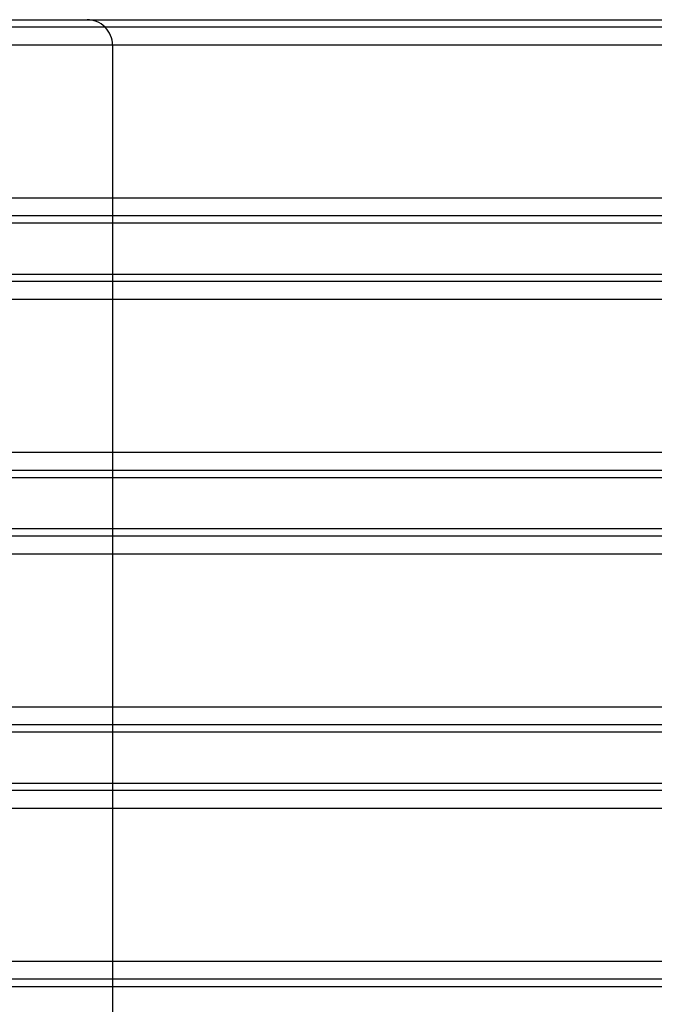
# Model space of a CAD drawing. Units: millimetres. Extents: x 10366 to 13995, y 24552 to 29685.
# Drawn here: x 11096 to 11220, y 26883 to 27077 of the extents above; entities that cross this region are included whole.
import ezdxf

# ---------------------------------------------------------------- set-up
doc = ezdxf.new("R2010")
doc.units = ezdxf.units.MM
doc.header["$LTSCALE"] = 3
doc.layers.add('DomyÅ›lny', color=7, linetype='Continuous')
doc.layers.add('Hidden_lines', color=7, linetype='Continuous')

msp = doc.modelspace()

# ---------------------------------------------------------------- linework, layer by layer
at = {"layer": 'DomyÅ›lny'}
for p, q in [((10992.43, 27076.51), (12594.23, 27076.51)), ((12595, 27075.04), (10991.66, 27075.04)), ((12595.32, 27071.51), (10991.33, 27071.51)), ((10991.33, 27041.51), (12595.32, 27041.51)), ((12595, 27037.97), (10991.66, 27037.97)), ((12594.23, 27036.51), (10992.43, 27036.51)), ((11113.86, 27036.51), (11113.86, 27026.51)), ((12595, 27025.04), (10991.66, 27025.04)), ((10992.43, 27026.51), (12594.23, 27026.51)), ((12595.32, 27021.51), (10991.33, 27021.51)), ((10991.33, 26991.51), (12595.32, 26991.51)), ((12595, 26987.97), (10991.66, 26987.97)), ((12594.23, 26986.51), (10992.43, 26986.51)), ((11113.86, 26986.51), (11113.86, 26976.51)), ((12595, 26975.04), (10991.66, 26975.04)), ((10992.43, 26976.51), (12594.23, 26976.51)), ((12595.32, 26971.51), (10991.33, 26971.51)), ((10991.33, 26941.51), (12595.32, 26941.51)), ((12595, 26937.97), (10991.66, 26937.97)), ((12594.23, 26936.51), (10992.43, 26936.51)), ((11113.86, 26936.51), (11113.86, 26926.51)), ((10992.43, 26926.51), (12594.23, 26926.51)), ((12595, 26925.04), (10991.66, 26925.04)), ((12595.32, 26921.51), (10991.33, 26921.51)), ((10991.33, 26891.51), (12595.32, 26891.51)), ((12595, 26887.97), (10991.66, 26887.97)), ((12594.23, 26886.51), (10992.43, 26886.51)), ((11113.86, 26886.51), (11113.86, 26876.51))]:
    msp.add_line(p, q, dxfattribs=at)
msp.add_arc((11108.86, 27071.51), 5, 68.0144, 90, dxfattribs=at)
at = {"layer": 'Hidden_lines'}
for p, q in [((11113.86, 27071.51), (11113.86, 27036.51)), ((11113.86, 27026.51), (11113.86, 26986.51)), ((11113.86, 26976.51), (11113.86, 26936.51)), ((11113.86, 26926.51), (11113.86, 26886.51))]:
    msp.add_line(p, q, dxfattribs=at)
for start, end in [(45, 68.0144), (0, 45), (0, 45)]:
    msp.add_arc((11108.86, 27071.51), 5, start, end, dxfattribs=at)

doc.saveas('drawing.dxf')
